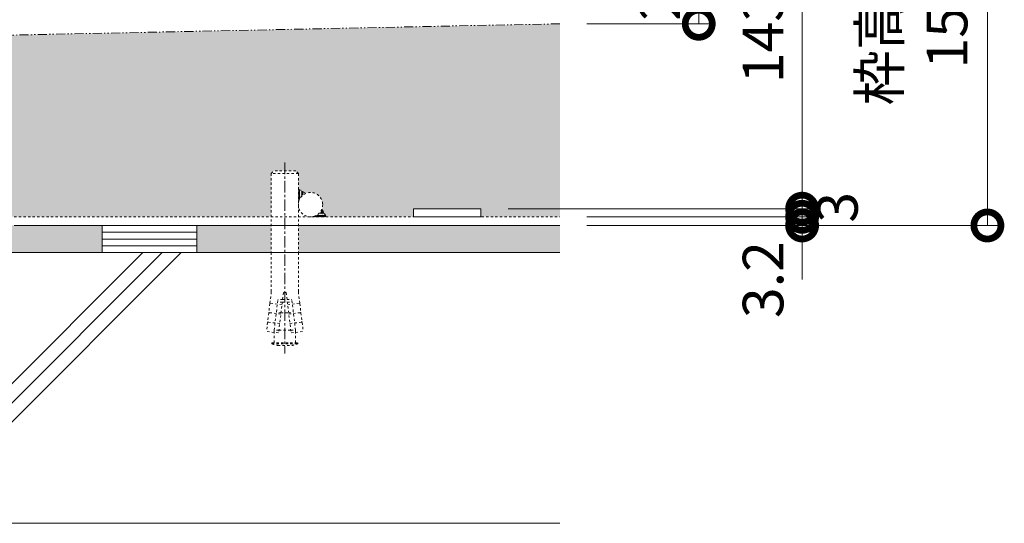
# Model space of a CAD drawing. Units: millimetres. Extents: x 1349 to 4392, y 184 to 1859.
# Drawn here: x 2586 to 2950, y 339 to 525 of the extents above; entities that cross this region are included whole.
import ezdxf

# ---------------------------------------------------------------- set-up
doc = ezdxf.new("R2010")
doc.units = ezdxf.units.MM
for name, pattern in [('2点鎖線（断面）', [6.773333333333333, 3.386666666666666, -0.8466666666666665, 0.4233333333333335, -0.8466666666666665, 0.4233333333333335, -0.8466666666666665]), ('中心線（短）', [6.773333333333333, 4.233333333333333, -0.8466666666666665, 0.8466666666666665, -0.8466666666666665]), ('点線（標準）', [1.693333333333333, 0.8466666666666665, -0.8466666666666665])]:
    doc.linetypes.add(name, pattern=pattern)
for name, color, linetype, lineweight in [('(K)モルタル', 7, 'Continuous', 9), ('(K)レベル調整材', 2, 'Continuous', 9), ('(K)勾配調整モルタル', 7, 'Continuous', 9), ('(K)寸法', 7, 'Continuous', 9), ('(K)寸法 @ 5', 7, 'Continuous', 9), ('(K)幅決め材', 7, 'Continuous', 9), ('(K)枠', 7, 'Continuous', 9), ('(K)躯体', 2, 'Continuous', 9), ('(K)鉄筋', 6, 'Continuous', 9)]:
    doc.layers.add(name, color=color, linetype=linetype, lineweight=lineweight)
doc.layers.add('(K)打込み式溶接用アンカー', color=7, linetype='Continuous')
doc.styles.add('(K)MSゴシック', font='MS Gothic.ttf')
doc.dimstyles.new('KAD-1', dxfattribs={"dimtxt": 3, "dimasz": 4, "dimexe": 1, "dimexo": 2, "dimgap": 1, "dimtad": 1, "dimdec": 1, "dimdsep": 46, "dimtxsty": '(K)MSゴシック', "dimblk": 'DOTSMALL', "dimcen": 0, "dimclrd": 7, "dimclre": 256, "dimclrt": 2, "dimadec": 0, "dimazin": 0, "dimtfac": 1, "dimtdec": 1, "dimtmove": 0, "dimatfit": 3, "dimldrblk": 'DOTSMALL', "dimfxl": 1, "dimlwd": -1, "dimlwe": -1, "dimarcsym": 0})

# ---------------------------------------------------------------- blocks, each defined once
blk = doc.blocks.new('_DotSmall')
at = {"color": 0, "linetype": 'ByBlock', "const_width": 0.5}
blk.add_lwpolyline([(-0.0625, 0, 1), (0.0625, 0, 1)], format="xyb", close=True, dxfattribs=at)
blk = doc.blocks.new('*D3')
at = {"layer": '(K)寸法', "transparency": 16777216}
for p, q in [((2795.593034635398, 599.1663958845653), (2948.642452684625, 599.1663958845654)), ((2795.593034635398, 449.1663958845656), (2948.642452684625, 449.1663958845656))]:
    blk.add_line(p, q, dxfattribs=at)
at = {"layer": '(K)寸法', "color": 7, "transparency": 16777216}
blk.add_line((2943.642452684624, 449.1663958845656), (2943.642452684624, 599.1663958845654), dxfattribs=at)
at = {"layer": 'Defpoints', "color": 0, "linetype": 'Continuous', "lineweight": 9, "transparency": 16777216}
for p in [(2785.593034635398, 599.1663958845653), (2943.642452684624, 599.1663958845654), (2785.593034635398, 449.1663958845656)]:
    blk.add_point(p, dxfattribs=at)
at = {"layer": '(K)寸法', "color": 7, "linetype": 'Continuous', "transparency": 16777216, "xscale": 20, "yscale": 20, "zscale": 20}
for p, rotation in [((2943.642452684624, 599.1663958845654), 90), ((2943.642452684624, 449.1663958845656), 270)]:
    blk.add_blockref('_DotSmall', p, dxfattribs=dict(at, rotation=rotation))
at = {"layer": '(K)寸法', "color": 2, "linetype": 'Continuous', "lineweight": 9, "transparency": 16777216, "insert": (2918.185599892746, 524.1663958845645), "char_height": 15, "attachment_point": 5, "rotation": 90, "style": '(K)MSゴシック', "bg_fill": 3, "box_fill_scale": 1.1, "bg_fill_color": 9, "bg_fill_true_color": 13158600, "bg_fill_transparency": 0}
blk.add_mtext('枠高さ\\P150', dxfattribs=at)
blk = doc.blocks.new('*D5')
at = {"layer": '(K)寸法', "transparency": 16777216}
for p, q in [((2795.593034635397, 548.6663958845658), (2841.940448843699, 548.6663958845659)), ((2795.593034635397, 523.6663958845652), (2841.940448843699, 523.6663958845654))]:
    blk.add_line(p, q, dxfattribs=at)
at = {"layer": '(K)寸法', "color": 7, "transparency": 16777216}
blk.add_line((2836.940448843698, 523.6663958845654), (2836.940448843698, 548.6663958845659), dxfattribs=at)
at = {"layer": 'Defpoints', "color": 0, "linetype": 'Continuous', "lineweight": 9, "transparency": 16777216}
for p in [(2785.593034635397, 548.6663958845658), (2836.940448843698, 548.6663958845659), (2785.593034635397, 523.6663958845652)]:
    blk.add_point(p, dxfattribs=at)
at = {"layer": '(K)寸法', "color": 2, "linetype": 'Continuous', "lineweight": 9, "transparency": 16777216, "insert": (2824.440448843692, 536.166395884565), "char_height": 15, "attachment_point": 5, "rotation": 90, "style": '(K)MSゴシック', "bg_fill": 3, "box_fill_scale": 1.1, "bg_fill_color": 9, "bg_fill_true_color": 13158600, "bg_fill_transparency": 0}
blk.add_mtext('25', dxfattribs=at)
at = {"layer": '(K)寸法', "color": 7, "linetype": 'Continuous', "transparency": 16777216, "xscale": 20, "yscale": 20, "zscale": 20}
for p, rotation in [((2836.940448843698, 548.6663958845659), 90), ((2836.940448843698, 523.6663958845654), 270)]:
    blk.add_blockref('_DotSmall', p, dxfattribs=dict(at, rotation=rotation))
blk = doc.blocks.new('*D6')
at = {"layer": '(K)寸法', "color": 7, "transparency": 16777216}
for p, q in [((2875.148081990999, 452.3663958845656), (2875.148081990999, 472.3663958845655)), ((2875.148081990999, 449.1663958845656), (2875.148081990999, 452.3663958845656)), ((2875.148081990999, 449.1663958845656), (2875.148081990999, 429.1663958845655))]:
    blk.add_line(p, q, dxfattribs=at)
at = {"layer": '(K)寸法', "transparency": 16777216}
for p, q in [((2795.593034635398, 452.3663958845656), (2880.148081990999, 452.3663958845656)), ((2795.593034635398, 449.1663958845656), (2880.148081990999, 449.1663958845656))]:
    blk.add_line(p, q, dxfattribs=at)
at = {"layer": 'Defpoints', "color": 0, "linetype": 'Continuous', "lineweight": 9, "transparency": 16777216}
for p in [(2785.593034635398, 452.3663958845656), (2875.148081990999, 452.3663958845656), (2785.593034635398, 449.1663958845656)]:
    blk.add_point(p, dxfattribs=at)
at = {"layer": '(K)寸法', "color": 7, "linetype": 'Continuous', "transparency": 16777216, "xscale": 20, "yscale": 20, "zscale": 20, "rotation": 270}
blk.add_blockref('_DotSmall', (2875.148081990999, 452.3663958845656), dxfattribs=at)
at = {"layer": '(K)寸法', "color": 2, "linetype": 'Continuous', "lineweight": 9, "transparency": 16777216, "insert": (2862.648081990991, 429.1663958845652), "char_height": 15, "attachment_point": 5, "rotation": 90, "style": '(K)MSゴシック', "bg_fill": 3, "box_fill_scale": 1.1, "bg_fill_color": 9, "bg_fill_true_color": 13158600, "bg_fill_transparency": 0}
blk.add_mtext('3.2', dxfattribs=at)
at = {"layer": '(K)寸法', "color": 7, "linetype": 'Continuous', "transparency": 16777216, "xscale": 20, "yscale": 20, "zscale": 20, "rotation": 90}
blk.add_blockref('_DotSmall', (2875.148081990999, 449.1663958845656), dxfattribs=at)
blk = doc.blocks.new('*D7')
at = {"layer": '(K)寸法', "color": 7, "transparency": 16777216}
for p, q in [((2875.148081990998, 455.3663958845655), (2875.148081990998, 475.3663958845655)), ((2875.148081990998, 452.3663958845656), (2875.148081990998, 455.3663958845655)), ((2875.148081990998, 452.3663958845656), (2875.148081990998, 432.3663958845656))]:
    blk.add_line(p, q, dxfattribs=at)
at = {"layer": '(K)寸法', "transparency": 16777216}
for p, q in [((2766.432632947107, 455.3663958845655), (2880.148081990998, 455.3663958845655)), ((2795.593034635398, 452.3663958845656), (2880.148081990998, 452.3663958845656))]:
    blk.add_line(p, q, dxfattribs=at)
at = {"layer": 'Defpoints', "color": 0, "linetype": 'Continuous', "lineweight": 9, "transparency": 16777216}
for p in [(2756.432632947106, 455.3663958845655), (2875.148081990998, 455.3663958845655), (2785.593034635398, 452.3663958845656)]:
    blk.add_point(p, dxfattribs=at)
at = {"layer": '(K)寸法', "color": 2, "linetype": 'Continuous', "lineweight": 9, "transparency": 16777216, "insert": (2890.148081990992, 455.8663958845651), "char_height": 15, "attachment_point": 5, "rotation": 90, "style": '(K)MSゴシック', "bg_fill": 3, "box_fill_scale": 1.1, "bg_fill_color": 9, "bg_fill_true_color": 13158600, "bg_fill_transparency": 0}
blk.add_mtext('3', dxfattribs=at)
at = {"layer": '(K)寸法', "color": 7, "linetype": 'Continuous', "transparency": 16777216, "xscale": 20, "yscale": 20, "zscale": 20}
for p, rotation in [((2875.148081990998, 455.3663958845655), 270), ((2875.148081990998, 452.3663958845656), 90)]:
    blk.add_blockref('_DotSmall', p, dxfattribs=dict(at, rotation=rotation))
blk = doc.blocks.new('*D8')
at = {"layer": '(K)寸法', "transparency": 16777216}
for p, q in [((2795.593034635398, 599.1663958845653), (2880.148081990999, 599.1663958845654)), ((2766.432632947107, 455.3663958845655), (2880.148081990999, 455.3663958845655))]:
    blk.add_line(p, q, dxfattribs=at)
at = {"layer": '(K)寸法', "color": 7, "transparency": 16777216}
blk.add_line((2875.148081990999, 455.3663958845655), (2875.148081990999, 599.1663958845654), dxfattribs=at)
at = {"layer": 'Defpoints', "color": 0, "linetype": 'Continuous', "lineweight": 9, "transparency": 16777216}
for p in [(2785.593034635398, 599.1663958845653), (2875.148081990999, 599.1663958845654), (2756.432632947106, 455.3663958845655)]:
    blk.add_point(p, dxfattribs=at)
at = {"layer": '(K)寸法', "color": 7, "linetype": 'Continuous', "transparency": 16777216, "xscale": 20, "yscale": 20, "zscale": 20}
for p, rotation in [((2875.148081990999, 599.1663958845654), 90), ((2875.148081990999, 455.3663958845655), 270)]:
    blk.add_blockref('_DotSmall', p, dxfattribs=dict(at, rotation=rotation))
at = {"layer": '(K)寸法', "color": 2, "linetype": 'Continuous', "lineweight": 9, "transparency": 16777216, "insert": (2862.648081990998, 527.2663958845645), "char_height": 15, "attachment_point": 5, "rotation": 90, "style": '(K)MSゴシック', "bg_fill": 3, "box_fill_scale": 1.1, "bg_fill_color": 9, "bg_fill_true_color": 13158600, "bg_fill_transparency": 0}
blk.add_mtext('143.8', dxfattribs=at)

msp = doc.modelspace()

# ---------------------------------------------------------------- hatches: boundary and pattern name
at = {"layer": '(K)モルタル', "linetype": 'Continuous', "lineweight": 9}
h = msp.add_hatch(dxfattribs=at)
h.set_pattern_fill('AR-CONC', scale=0.07)
h.set_pattern_definition([(50, (260.1332910566598, -213.3963915055028), (12.75292682972028, -1.115735987723215), [1.333499999999999, -14.6685]), (355, (260.1332910566598, -213.3963915055028), (-2.467039499747853, 13.37397916673246), [1.066799999999999, -11.7348408919]), (100.4514446999999, (261.1960315466597, -213.4893692505029), (10.28588729632473, 12.25824263385366), [1.133300615999998, -12.466317122]), (46.18419999999999, (260.1332910566598, -209.8403915055028), (18.97553286244909, -2.942962955290899), [2.000249999999999, -22.00275]), (96.63555760999996, (261.7145840566597, -210.0856365055029), (16.61828938360521, 17.31982872184051), [1.6999516198, -18.6994925712]), (351.18415117, (260.1332910566598, -209.8403915055028), (16.61828938454839, 17.31982872098729), [1.6001976949, -17.6021812344]), (21, (261.9112910566598, -210.7293915055029), (10.61300738883927, -7.158563873096132), [1.333499999999999, -14.6685]), (326, (261.9112910566598, -210.7293915055029), (4.326141984335294, 12.89315762856235), [1.066799999999999, -11.7348]), (71.45144499999998, (262.7957083386598, -211.3259384985026), (14.93914934951013, 5.734593822013366), [1.133300615999999, -12.466295632]), (37.5, (260.1332910566598, -213.3963915055028), (0.2162022275414272, 5.918852721120717), [0, -11.59256, 0, -11.9126, 0, -11.77925]), (7.499999999999999, (260.1332910566598, -213.3963915055028), (4.677376375721403, 7.012640237268366), [0, -6.79196, 0, -11.32586, 0, -4.489449999999999]), (327.5, (256.1683510566597, -213.3963915055028), (9.491341661680998, -0.4010120794871411), [0, -4.445, 0, -13.8684, 0, -18.4023]), (317.5, (254.3903510566597, -213.3963915055028), (10.36904269702126, 1.779854372333311), [0, -5.7785, 0, -9.21004, 0, -13.0683])])
h.paths.add_polyline_path([(1478.935237858572, 449.1663958845653), (1382.272231258814, 449.1663958845653), (1382.272231258814, 439.1663958845652), (1478.934105510884, 439.1663958845652)])
h.paths.add_polyline_path([(1516.432632947105, 449.1663958845653), (1488.935237858572, 449.1663958845653), (1488.934105510884, 439.1663958845652), (1516.432632947105, 439.1663958845652)])
h.paths.add_polyline_path([(1616.432632947105, 449.1663958845651), (1551.432632947105, 449.1663958845651), (1551.432632947105, 439.1663958845652), (1616.432632947105, 439.1663958845652)])
h.paths.add_polyline_path([(1678.93002803564, 449.1663958845653), (1651.432632947105, 449.1663958845653), (1651.432632947105, 439.1663958845652), (1678.931160383327, 439.1663958845652)])
h.paths.add_polyline_path([(2478.935237858571, 449.1663958845653), (1688.93002803564, 449.1663958845653), (1688.931160383327, 439.1663958845652), (2478.934105510884, 439.1663958845652)])
h.paths.add_polyline_path([(2516.432632947106, 449.1663958845651), (2488.935237858572, 449.1663958845653), (2488.934105510884, 439.1663958845652), (2516.432632947106, 439.1663958845652)])
h.paths.add_polyline_path([(2616.432632947106, 449.1663958845651), (2551.432632947106, 449.1663958845651), (2551.432632947106, 439.1663958845652), (2616.432632947106, 439.1663958845652)])
h.paths.add_polyline_path([(2678.930028035641, 449.1663958845653), (2651.432632947106, 449.1663958845653), (2651.432632947106, 439.1663958845652), (2678.931160383328, 439.1663958845652)])
h.paths.add_polyline_path([(2785.593034635397, 449.1663958845653), (2688.93002803564, 449.1663958845653), (2688.931160383328, 439.1663958845652), (2785.593034635397, 439.1663958845652)])

# ---------------------------------------------------------------- linework, layer by layer
at = {"layer": '(K)レベル調整材', "color": 2, "linetype": 'Continuous', "lineweight": 9}
for p, q in [((2651.432632947106, 446.6663958845652), (2616.432632947106, 446.6663958845652)), ((2651.432632947106, 444.1663958845651), (2616.432632947106, 444.1663958845651)), ((2651.432632947106, 441.6663958845652), (2616.432632947106, 441.6663958845652))]:
    msp.add_line(p, q, dxfattribs=at)
msp.add_lwpolyline([(2616.432632947106, 449.1663958845651), (2616.432632947106, 439.1663958845652), (2651.432632947106, 439.1663958845652), (2651.432632947106, 449.1663958845651)], close=True, dxfattribs=at)
at = {"layer": '(K)勾配調整モルタル', "color": 7, "linetype": '2点鎖線（断面）', "lineweight": 9}
msp.add_line((2785.593034635396, 523.666395884565), (1382.272231258813, 494.6663958845658), dxfattribs=at)
at = {"layer": '(K)幅決め材', "color": 7, "linetype": 'Continuous', "lineweight": 9}
for p, q in [((2756.432632947106, 455.3663958845653), (2731.432632947106, 455.3663958845653)), ((2731.432632947106, 455.3663958845653), (2731.432632947106, 452.3663958845653)), ((2756.432632947106, 455.3663958845653), (2756.432632947106, 452.3663958845653)), ((2756.432632947106, 452.3663958845653), (2731.432632947106, 452.3663958845653))]:
    msp.add_line(p, q, dxfattribs=at)
at = {"layer": '(K)打込み式溶接用アンカー', "color": 7, "linetype": '中心線（短）', "lineweight": 9}
msp.add_line((2683.932632947106, 472.3663958845663), (2683.932632947106, 401.8663958845663), dxfattribs=at)
at = {"layer": '(K)打込み式溶接用アンカー', "color": 3, "linetype": '点線（標準）', "lineweight": 9}
for p, q in [((2678.932632947106, 468.3663958845663), (2679.932632947106, 469.3663958845664)), ((2688.932632947106, 468.3663958845663), (2678.932632947106, 468.3663958845663)), ((2678.932632947106, 468.3663958845663), (2678.932632947107, 439.1663958845652)), ((2687.932632947106, 469.3663958845664), (2679.932632947106, 469.3663958845664)), ((2688.932632947106, 468.3663958845663), (2687.932632947106, 469.3663958845664)), ((2688.932632947106, 468.3663958845663), (2688.932632947107, 439.1663958845652)), ((2678.932632947107, 439.1663958845652), (2678.932632947106, 424.6416276752952)), ((2688.932632947107, 439.1663958845652), (2688.932632947106, 424.6416276752952)), ((2678.932632947106, 424.6416276752952), (2678.436043620806, 420.5972321700773)), ((2683.432632947106, 424.3663958845663), (2681.604592795715, 409.4782036099586)), ((2684.432632947106, 424.3663958845663), (2683.432632947106, 424.3663958845663)), ((2684.432632947106, 424.3663958845663), (2686.260673098497, 409.4782036099586)), ((2688.932632947106, 424.6416276752952), (2689.429222273406, 420.5972321700773)), ((2678.399482817853, 420.2994683246596), (2678.009500918675, 417.1233206392733)), ((2678.616272449492, 420.4239763788881), (2678.399482817853, 420.2994683246596)), ((2678.616272449492, 420.4239763788881), (2678.436043620806, 420.5972321700773)), ((2682.884220901642, 419.8999382021375), (2678.616272449492, 420.4239763788881)), ((2679.98263294692, 410.5364840993661), (2681.373771190642, 421.8663958845663)), ((2683.002886983797, 420.8663958845663), (2681.250986629863, 420.8663958845663)), ((2683.125671544809, 421.8663958845663), (2681.373771190642, 421.8663958845663)), ((2683.002886983797, 420.8663958845663), (2684.862378910415, 420.8663958845663)), ((2683.125671544809, 421.8663958845663), (2684.739594349403, 421.8663958845663)), ((2684.739594349403, 421.8663958845663), (2686.491494703338, 421.8663958845663)), ((2684.862378910415, 420.8663958845663), (2686.61427926435, 420.8663958845663)), ((2684.98104499257, 419.8999382021375), (2689.248993444488, 420.4239763788881)), ((2687.88263294706, 410.5364840993661), (2686.491494703338, 421.8663958845663)), ((2689.248993444488, 420.4239763788881), (2689.429222273406, 420.5972321700773)), ((2689.248993444488, 420.4239763788881), (2689.465783076359, 420.2994683246596)), ((2689.465783076359, 420.2994683246596), (2689.855764975304, 417.1233206392733)), ((2677.972940115722, 416.8255567940886), (2677.582958216778, 413.6494091087024)), ((2678.189729747594, 416.9500648483172), (2677.972940115722, 416.8255567940886)), ((2678.189729747594, 416.9500648483172), (2678.009500918675, 417.1233206392733)), ((2682.457678199511, 416.4260266715663), (2678.189729747594, 416.9500648483172)), ((2682.511748740215, 416.8663958845663), (2680.75984838628, 416.866395884799)), ((2682.511748740215, 416.8663958841007), (2685.353517153997, 416.8663958845663)), ((2685.353517153997, 416.8663958845663), (2687.105417507932, 416.866395884799)), ((2685.407587694468, 416.4260266715663), (2689.675536146618, 416.9500648483172)), ((2689.675536146618, 416.9500648483172), (2689.855764975304, 417.1233206392733)), ((2689.675536146618, 416.9500648483172), (2689.892325778257, 416.8255567940886)), ((2689.892325778257, 416.8255567940886), (2690.282307677202, 413.6494091087024)), ((2677.546397413824, 413.3516452632846), (2677.138135113287, 410.0266156551897)), ((2677.763187045695, 413.4761533175132), (2677.546397413824, 413.3516452632846)), ((2677.763187045695, 413.4761533175132), (2677.582958216778, 413.6494091087024)), ((2682.031135497613, 412.9521151407624), (2677.763187045695, 413.4761533175132)), ((2685.834130396366, 412.9521151407624), (2690.102078848517, 413.4761533175132)), ((2690.102078848517, 413.4761533175132), (2690.282307677202, 413.6494091087024)), ((2690.102078848517, 413.4761533175132), (2690.318868480388, 413.3516452632846)), ((2690.318868480388, 413.3516452632846), (2690.727130780694, 410.0266156551897)), ((2681.604592795715, 409.4782036099586), (2677.138135113287, 410.0266156551897)), ((2679.98263294692, 410.5364840993661), (2679.999672853386, 410.6752630003265)), ((2681.734533300855, 410.5364840993661), (2679.98263294692, 410.5364840993661)), ((2679.98263294692, 409.6773552376779), (2679.98263294692, 410.5364840993661)), ((2679.98263294692, 405.8663958845663), (2679.982632947153, 409.6773552374452)), ((2681.734533300855, 410.5364840993661), (2686.130732593358, 410.5364840993661)), ((2686.130732593358, 410.5364840993661), (2687.88263294706, 410.5364840993661)), ((2686.260673098497, 409.4782036099586), (2690.727130780694, 410.0266156551897)), ((2687.88263294706, 410.5364840993661), (2687.865593040593, 410.6752630003265)), ((2687.88263294706, 409.6773552376779), (2687.88263294706, 410.5364840993661)), ((2687.88263294706, 405.8663958845663), (2687.88263294706, 409.6773552376779)), ((2679.182632947106, 405.8663958845663), (2688.682632947106, 405.8663958845663)), ((2679.182632947106, 405.4663958846593), (2679.182632947106, 405.8663958845663)), ((2679.182632947106, 405.4663958846593), (2688.682632947106, 405.4663958846593)), ((2681.403004640246, 404.8663958845663), (2686.462261253967, 404.8663958845663)), ((2688.682632947106, 405.4663958846593), (2688.682632947106, 405.8663958845663))]:
    msp.add_line(p, q, dxfattribs=at)
at = {"layer": '(K)打込み式溶接用アンカー', "color": 7, "linetype": '点線（標準）', "lineweight": 9}
for p, q in [((2688.932112557056, 462.5369248960911), (2688.997819376556, 462.6026317155901)), ((2688.932152587059, 462.1834115355077), (2689.221963244593, 462.4732221930411)), ((2688.932192617064, 461.8298981749163), (2689.446107112638, 462.3438126704884)), ((2691.433852961953, 461.1964942928396), (2688.932632947106, 462.6405743417134)), ((2688.932232647068, 461.4763848143228), (2689.670250980681, 462.2144031479366)), ((2688.932272677073, 461.1228714537413), (2689.894394848719, 462.0849936253872)), ((2688.932312707076, 460.769358093148), (2690.118538716764, 461.9555841028351)), ((2688.932352737082, 460.4158447325558), (2690.342682584808, 461.8261745802827)), ((2688.932392767082, 460.0623313719633), (2690.56682645285, 461.6967650577307)), ((2688.932432797086, 459.7088180113795), (2690.790970320889, 461.5673555351815)), ((2688.932472827092, 459.3553046507886), (2691.01511418893, 461.4379460126286)), ((2688.932512857094, 459.001791290195), (2691.239258056975, 461.3085364900775)), ((2688.932552887099, 458.6482779296131), (2689.542572838381, 459.2582978808961)), ((2688.932592917102, 458.2947645690201), (2689.246825061527, 458.6089967134459)), ((2688.932632947105, 457.9412512084266), (2689.086707470219, 458.0953257315415)), ((2694.377847794037, 452.3886458280404), (2694.491193657593, 452.5019916915963)), ((2694.731401184631, 452.3886458280391), (2694.975363545805, 452.6326081892118)), ((2695.084954575227, 452.3886458280383), (2695.560214032027, 452.8639052848387)), ((2695.438507965818, 452.3886458280411), (2696.456673509955, 453.4068113721803)), ((2695.792061356411, 452.3886458280397), (2697.956479582742, 454.5530640543701)), ((2696.145614747007, 452.3886458280394), (2698.085889105293, 454.3289201863259)), ((2696.499168137595, 452.3886458280413), (2698.215298627843, 454.1047763182878)), ((2696.852721528191, 452.3886458280403), (2698.344708150396, 453.8806324502445)), ((2697.206274918787, 452.3886458280404), (2698.474117672949, 453.6564885822008)), ((2697.414438792309, 454.3645766545334), (2697.827070060189, 454.7772079224134)), ((2697.559828309376, 452.3886458280419), (2698.603527195496, 453.4323447141621)), ((2697.76273135538, 454.8886458280393), (2699.206107028354, 452.3886458280394)), ((2697.91338169997, 452.3886458280404), (2698.732936718049, 453.2082008461187)), ((2698.266935090568, 452.3886458280413), (2698.862346240601, 452.9840569780747)), ((2698.620488481153, 452.3886458280402), (2698.991755763151, 452.759913110037)), ((2698.974041871749, 452.3886458280411), (2699.121165285701, 452.5357692419929))]:
    msp.add_line(p, q, dxfattribs=at)
at = {"layer": '(K)打込み式溶接用アンカー', "color": 3, "linetype": '点線（標準）', "lineweight": 9}
for start, end in [(250.1666380885051, 259.5901789493585), (280.4098210506415, 289.8333619114949)]:
    msp.add_arc((2683.932632947106, 418.6359630757015), 14, start, end, dxfattribs=at)
at = {"layer": '(K)枠', "color": 7, "linetype": '点線（標準）', "lineweight": 9}
msp.add_line((2583.932632947105, 452.3663958845655), (2785.593034635397, 452.3663958845653), dxfattribs=at)
at = {"layer": '(K)枠', "color": 7, "linetype": 'Continuous', "lineweight": 9}
msp.add_line((2583.932632947105, 449.1663958845653), (2785.593034635397, 449.1663958845653), dxfattribs=at)
at = {"layer": '(K)躯体', "color": 2, "linetype": 'Continuous', "lineweight": 9}
for p, q in [((2785.593034635397, 439.1663958845652), (1382.272231258813, 439.1663958845652)), ((2531.452326701994, 339.1663958845638), (2631.452326701993, 439.1663958845631)), ((2538.523394513853, 339.1663958845652), (2638.523394513855, 439.1663958845668)), ((2545.594462325718, 339.1663958845648), (2645.594462325721, 439.1663958845665)), ((2785.593034635397, 339.1663958845652), (1382.272231258813, 339.1663958845651))]:
    msp.add_line(p, q, dxfattribs=at)
at = {"layer": '(K)鉄筋', "color": 6, "linetype": '点線（標準）', "lineweight": 9}
msp.add_circle((2693.432604336457, 456.8663672739177), 4.49997138935214, dxfattribs=at)

# ---------------------------------------------------------------- next in the draw order: dimensions: what is measured, and where the dimension line sits
at = {"layer": '(K)寸法 @ 5', "linetype": 'Continuous', "lineweight": 9}
dim = msp.add_linear_dim(base=(2943.642452684624, 599.1663958845654), p1=(2785.593034635397, 449.1663958845653), p2=(2785.593034635397, 599.166395884565), angle=90, text='枠高さ\\P<>', dimstyle='KAD-1', override={"dimscale": 5, "dimtix": 0, "dimtofl": 1, "dimtmove": 0, "dimatfit": 3}, dxfattribs=at)
dim.commit()
dim.dimension.update_dxf_attribs({"geometry": '*D3', "text_midpoint": (2918.185599892746, 524.1663958845645)})

# ---------------------------------------------------------------- next in the draw order: dimensions: what is measured, and where the dimension line sits
for base, p1, p2, picture, middle, dimtype in [((2836.940448843698, 548.6663958845659), (2785.593034635396, 523.666395884565), (2785.593034635396, 548.6663958845656), '*D5', (2836.940448843692, 536.166395884565), 128), ((2875.148081990999, 452.3663958845656), (2785.593034635397, 449.1663958845653), (2785.593034635397, 452.3663958845653), '*D6', (2875.148081990991, 429.1663958845652), 129)]:
    dim = msp.add_linear_dim(base=base, p1=p1, p2=p2, angle=90, dimstyle='KAD-1', override={"dimscale": 5, "dimtix": 0, "dimtofl": 1, "dimtmove": 1, "dimatfit": 3}, dxfattribs=at)
    dim.commit()
    dim.dimension.update_dxf_attribs({"geometry": picture, "text_midpoint": middle, "dimtype": dimtype})

# ---------------------------------------------------------------- next in the draw order: dimensions: what is measured, and where the dimension line sits
dim = msp.add_linear_dim(base=(2875.148081990998, 455.3663958845655), p1=(2785.593034635397, 452.3663958845653), p2=(2756.432632947106, 455.3663958845653), angle=270, dimstyle='KAD-1', override={"dimscale": 5, "dimtix": 0, "dimtofl": 1, "dimtmove": 2, "dimatfit": 3}, dxfattribs=at)
dim.commit()
dim.dimension.update_dxf_attribs({"geometry": '*D7', "text_midpoint": (2890.148081990992, 455.8663958845651), "dimtype": 128})

# ---------------------------------------------------------------- next in the draw order: dimensions: what is measured, and where the dimension line sits
dim = msp.add_linear_dim(base=(2875.148081990999, 599.1663958845654), p1=(2756.432632947106, 455.3663958845653), p2=(2785.593034635397, 599.166395884565), angle=270, dimstyle='KAD-1', override={"dimscale": 5, "dimtix": 0, "dimtofl": 1, "dimtmove": 1, "dimatfit": 3}, dxfattribs=at)
dim.commit()
dim.dimension.update_dxf_attribs({"geometry": '*D8', "text_midpoint": (2862.648081990998, 527.2663958845645)})

# ---------------------------------------------------------------- next in the draw order: hatches: boundary and pattern name
at = {"layer": '(K)勾配調整モルタル', "linetype": 'Continuous', "lineweight": 9}
h = msp.add_hatch(dxfattribs=at)
h.set_pattern_fill('AR-CONC', scale=0.1)
h.set_pattern_definition([(50, (260.1332910566598, -213.3963915055028), (18.2184668996004, -1.593908553890308), [1.905, -20.955]), (355, (260.1332910566598, -213.3963915055028), (-3.524342142496933, 19.10568452390351), [1.524, -16.764058417]), (100.4514446999999, (261.6514917566599, -213.5292168555028), (14.69412470903533, 17.51177519121951), [1.619000879999999, -17.80902445999999]), (46.18419999999999, (260.1332910566598, -208.3163915055028), (27.107904089213, -4.204232793272714), [2.857499999999998, -31.4325]), (96.63555760999996, (262.3922810566599, -208.6667415055028), (23.7404134051503, 24.74261245977216), [2.428502314, -26.713560816]), (351.18415117, (260.1332910566598, -208.3163915055028), (23.74041340649771, 24.74261245855327), [2.285996706999999, -25.145973192]), (21, (262.6732910566598, -209.5863915055029), (15.16143912691325, -10.22651981870876), [1.905, -20.955]), (326, (262.6732910566598, -209.5863915055029), (6.180202834764706, 18.41879661223192), [1.524, -16.764]), (71.45144499999998, (263.9367443166598, -210.4386014955028), (21.34164192787162, 8.192276888590525), [1.619000879999999, -17.80899376]), (37.5, (260.1332910566598, -213.3963915055028), (0.3088603250591817, 8.455503887315311), [0, -16.5608, 0, -17.018, 0, -16.8275]), (7.499999999999999, (260.1332910566598, -213.3963915055028), (6.681966251030575, 10.01805748181195), [0, -9.7028, 0, -16.1798, 0, -6.413499999999999]), (327.5, (254.4690910566599, -213.3963915055028), (13.55905951668714, -0.5728743992673444), [0, -6.349999999999999, 0, -19.812, 0, -26.289]), (317.5, (251.9290910566599, -213.3963915055028), (14.8129181386018, 2.542649103333303), [0, -8.255, 0, -13.1572, 0, -18.669])])
edge = h.paths.add_edge_path()
edge.add_line((1583.932632947105, 498.8337620597758), (1382.272231258813, 494.6663958845658))
edge.add_line((1382.272231258813, 494.6663958845658), (1382.272231258813, 452.3663958845655))
edge.add_line((1382.272231258813, 452.3663958845655), (1411.432632947105, 452.3663958845653))
edge.add_line((1411.432632947105, 452.3663958845653), (1411.432632947105, 455.3663958845653))
edge.add_line((1411.432632947105, 455.3663958845653), (1436.432632947105, 455.3663958845653))
edge.add_line((1436.432632947105, 455.3663958845653), (1436.432632947105, 452.3663958845653))
edge.add_line((1436.432632947105, 452.3663958845653), (1468.646312855004, 452.3663958845653))
edge.add_line((1468.646312855004, 452.3663958845653), (1470.264801026511, 455.1696996290647))
edge.add_arc((1474.432661557754, 456.8663672739179), 4.499971389352148, 180.0000000000029, 202.1504319805536, ccw=False)
edge.add_arc((1474.432661557754, 456.8663672739178), 4.49997138935214, 67.68021137529229, 180, ccw=False)
edge.add_line((1476.141641264408, 461.0291945424021), (1478.932632947106, 462.6405743417134))
edge.add_line((1478.932632947106, 462.6405743417134), (1478.932632947106, 468.3663958845663))
edge.add_line((1478.932632947106, 468.3663958845663), (1479.932632947106, 469.3663958845664))
edge.add_line((1479.932632947106, 469.3663958845664), (1487.932632947106, 469.3663958845664))
edge.add_line((1487.932632947106, 469.3663958845664), (1488.932632947106, 468.3663958845663))
edge.add_line((1488.932632947106, 468.3663958845663), (1488.932632947106, 452.3663958845653))
edge.add_line((1488.932632947106, 452.3663958845653), (1583.932632947105, 452.3663958845653))
edge.add_line((1583.932632947105, 452.3663958845653), (1583.932632947105, 498.8337620597758))
edge = h.paths.add_edge_path()
edge.add_line((2583.932632947105, 519.499029709355), (1583.932632947105, 498.8337620597758))
edge.add_line((1583.932632947105, 498.8337620597758), (1583.932632947105, 452.3663958845653))
edge.add_line((1583.932632947105, 452.3663958845653), (1678.932632947107, 452.3663958845653))
edge.add_line((1678.932632947107, 452.3663958845653), (1678.932632947107, 468.3663958845665))
edge.add_line((1678.932632947107, 468.3663958845665), (1679.932632947107, 469.3663958845665))
edge.add_line((1679.932632947107, 469.3663958845665), (1687.932632947107, 469.3663958845665))
edge.add_line((1687.932632947107, 469.3663958845665), (1688.932632947107, 468.3663958845665))
edge.add_line((1688.932632947107, 468.3663958845665), (1688.932632947107, 462.6405743417132))
edge.add_line((1688.932632947107, 462.6405743417132), (1691.723624629805, 461.0291945424021))
edge.add_arc((1693.432604336458, 456.8663672739178), 4.49997138935221, 0, 112.3197886247078, ccw=False)
edge.add_arc((1693.432604336458, 456.8663672739179), 4.49997138935214, 337.8495680194464, 359.9999999999971, ccw=False)
edge.add_line((1697.600464867701, 455.1696996290647), (1699.218953039208, 452.3663958845653))
edge.add_line((1699.218953039208, 452.3663958845653), (1731.432632947105, 452.3663958845653))
edge.add_line((1731.432632947105, 452.3663958845653), (1731.432632947105, 455.3663958845653))
edge.add_line((1731.432632947105, 455.3663958845653), (1756.432632947105, 455.3663958845653))
edge.add_line((1756.432632947105, 455.3663958845653), (1756.432632947105, 452.3663958845653))
edge.add_line((1756.432632947105, 452.3663958845653), (2411.432632947105, 452.3663958845653))
edge.add_line((2411.432632947105, 452.3663958845653), (2411.432632947105, 455.3663958845653))
edge.add_line((2411.432632947105, 455.3663958845653), (2436.432632947105, 455.3663958845653))
edge.add_line((2436.432632947105, 455.3663958845653), (2436.432632947105, 452.3663958845653))
edge.add_line((2436.432632947105, 452.3663958845653), (2468.646312855004, 452.3663958845653))
edge.add_line((2468.646312855004, 452.3663958845653), (2470.264801026511, 455.1696996290647))
edge.add_arc((2474.432661557754, 456.8663672739173), 4.499971389352144, 179.9999999999957, 202.1504319805459, ccw=False)
edge.add_arc((2474.432661557754, 456.8663672739178), 4.49997138935214, 67.68021137529468, 180.0000000000007, ccw=False)
edge.add_line((2476.141641264407, 461.029194542402), (2478.932632947105, 462.6405743417133))
edge.add_line((2478.932632947105, 462.6405743417133), (2478.932632947105, 468.3663958845665))
edge.add_line((2478.932632947105, 468.3663958845665), (2479.932632947105, 469.3663958845664))
edge.add_line((2479.932632947105, 469.3663958845664), (2487.932632947105, 469.3663958845664))
edge.add_line((2487.932632947105, 469.3663958845664), (2488.932632947105, 468.3663958845665))
edge.add_line((2488.932632947105, 468.3663958845665), (2488.932632947106, 452.3663958845653))
edge.add_line((2488.932632947106, 452.3663958845653), (2583.932632947105, 452.3663958845653))
edge.add_line((2583.932632947105, 452.3663958845653), (2583.932632947105, 519.499029709355))
edge = h.paths.add_edge_path()
edge.add_line((2785.593034635397, 523.666395884565), (2583.932632947105, 519.499029709355))
edge.add_line((2583.932632947105, 519.499029709355), (2583.932632947105, 452.3663958845653))
edge.add_line((2583.932632947105, 452.3663958845653), (2678.932632947107, 452.3663958845653))
edge.add_line((2678.932632947107, 452.3663958845653), (2678.932632947106, 468.3663958845662))
edge.add_line((2678.932632947106, 468.3663958845662), (2679.932632947106, 469.3663958845664))
edge.add_line((2679.932632947106, 469.3663958845664), (2687.932632947106, 469.3663958845664))
edge.add_line((2687.932632947106, 469.3663958845664), (2688.932632947106, 468.3663958845665))
edge.add_line((2688.932632947106, 468.3663958845665), (2688.932632947106, 462.640574341713))
edge.add_line((2688.932632947106, 462.640574341713), (2691.723624629805, 461.029194542402))
edge.add_arc((2693.432604336457, 456.8663672739176), 4.499971389352176, 7.958078640513122e-13, 112.31978862470481, ccw=False)
edge.add_arc((2693.432604336457, 456.8663672739173), 4.49997138935214, -22.150431980545818, 4.376943252282217e-12, ccw=False)
edge.add_line((2697.600464867701, 455.1696996290647), (2699.218953039208, 452.3663958845653))
edge.add_line((2699.218953039208, 452.3663958845653), (2731.432632947106, 452.3663958845653))
edge.add_line((2731.432632947106, 452.3663958845653), (2731.432632947106, 455.3663958845653))
edge.add_line((2731.432632947106, 455.3663958845653), (2756.432632947106, 455.3663958845653))
edge.add_line((2756.432632947106, 455.3663958845653), (2756.432632947106, 452.3663958845653))
edge.add_line((2756.432632947106, 452.3663958845653), (2785.593034635397, 452.3663958845653))
edge.add_line((2785.593034635397, 452.3663958845653), (2785.593034635397, 523.666395884565))

doc.saveas('drawing.dxf')
